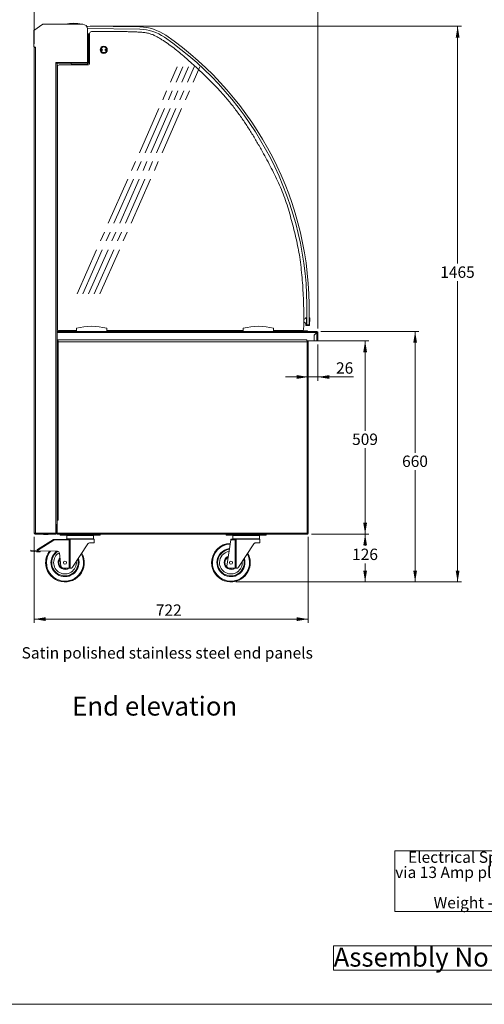
# Model space of a CAD drawing. Units: millimetres. Extents: x 0 to 586, y 0 to 420.
# Drawn here: x 299 to 421, y 9 to 268 of the extents above; entities that cross this region are included whole.
import ezdxf

# ---------------------------------------------------------------- set-up
doc = ezdxf.new("R2010")
doc.units = ezdxf.units.MM
doc.header["$PDSIZE"] = -1
doc.linetypes.add('CENTERX2', pattern=[20.32, 12.7, -2.54, 2.54, -2.54])
doc.styles.add('SLDTEXTSTYLE0', font='TXT', dxfattribs={"width": 0.605})
doc.dimstyles.new('SLDDIMSTYLE0', dxfattribs={"dimtxt": 3, "dimasz": 3, "dimexe": 0, "dimexo": 0.0625, "dimgap": 0.75, "dimtad": 0, "dimtih": 1, "dimtoh": 1, "dimdec": 1, "dimlfac": 10, "dimrnd": 1e-09, "dimzin": 12, "dimdsep": 46, "dimtxsty": 'SLDTEXTSTYLE0', "dimsah": 1, "dimcen": 0.09, "dimadec": 0, "dimazin": 3, "dimtfac": 1, "dimtofl": 0, "dimtmove": 0, "dimatfit": 3, "dimfxl": 0, "dimfrac": 2, "dimtolj": 1, "dimtzin": 12, "dimarcsym": 0})
doc.dimstyles.new('SLDDIMSTYLE3', dxfattribs={"dimtxt": 3, "dimasz": 3, "dimexe": 0, "dimexo": 0.0625, "dimgap": 0.75, "dimtad": 0, "dimtih": 1, "dimtoh": 1, "dimdec": 0, "dimlfac": 10, "dimrnd": 1e-09, "dimzin": 12, "dimdsep": 46, "dimtxsty": 'SLDTEXTSTYLE0', "dimsah": 1, "dimcen": 0.09, "dimadec": 0, "dimazin": 3, "dimtfac": 1, "dimtofl": 0, "dimtmove": 0, "dimatfit": 3, "dimfxl": 0, "dimfrac": 2, "dimtolj": 1, "dimtzin": 12, "dimarcsym": 0})
doc.dimstyles.new('SLDDIMSTYLE4', dxfattribs={"dimtxt": 3, "dimasz": 3, "dimexe": 0, "dimexo": 0.0625, "dimgap": 0.75, "dimtad": 0, "dimtih": 1, "dimtoh": 1, "dimdec": 0, "dimlfac": 10, "dimrnd": 1e-09, "dimzin": 12, "dimdsep": 46, "dimtxsty": 'SLDTEXTSTYLE0', "dimsah": 1, "dimcen": 0.09, "dimadec": 0, "dimazin": 3, "dimtfac": 1, "dimtmove": 0, "dimatfit": 0, "dimfxl": 0, "dimfrac": 2, "dimtolj": 1, "dimtzin": 12, "dimarcsym": 0})

# ---------------------------------------------------------------- blocks, each defined once
blk = doc.blocks.new('SW_NOTE_0')
at = {"color": 0, "linetype": 'Continuous', "lineweight": 0}
for p, q in [((-0.07, -11.99), (-0.07, 4)), ((-0.07, 4), (68.43, 4)), ((68.43, 4), (68.43, -11.99)), ((68.43, -11.99), (-0.07, -11.99))]:
    blk.add_line(p, q, dxfattribs=at)
at = {"color": 0, "linetype": 'Continuous', "lineweight": 0, "char_height": 3, "attachment_point": 1, "style": 'SLDTEXTSTYLE0'}
for s, insert in [('Electrical Spec - 13A 230V,0.3Kw', (3.38, 3.87)), ('via 13 Amp plugtop on 2.5 Metre lead', (0, -0.13)), ('Weight - 196Kg Approx', (10.12, -8.13))]:
    blk.add_mtext(s, dxfattribs=dict(at, insert=insert))
blk = doc.blocks.new('SW_NOTE_1')
at = {"color": 0, "linetype": 'Continuous', "lineweight": 0}
for p, q in [((0, 0.48), (0, 6.93)), ((0, 6.93), (74.76, 6.93)), ((74.76, 6.93), (74.76, 0.48)), ((74.76, 0.48), (0, 0.48))]:
    blk.add_line(p, q, dxfattribs=at)
at = {"color": 0, "linetype": 'Continuous', "lineweight": 0, "insert": (0, 6.45), "char_height": 5, "attachment_point": 1, "style": 'SLDTEXTSTYLE0'}
blk.add_mtext('Assembly No - VAL1300', dxfattribs=at)
blk = doc.blocks.new('_D_3')
at = {"color": 7, "linetype": 'Continuous', "lineweight": 0}
for p, q in [((317.55, 266.78), (415.4, 266.78)), ((414.4, 266.78), (414.4, 204.19)), ((414.4, 120.32), (414.4, 199.58)), ((355.96, 120.32), (415.4, 120.32))]:
    blk.add_line(p, q, dxfattribs=at)
for points in [[(414.4, 266.78), (413.9, 263.78), (414.9, 263.78)], [(414.4, 120.32), (414.9, 123.32), (413.9, 123.32)]]:
    blk.add_solid(points, dxfattribs=at)
at = {"color": 7, "linetype": 'Continuous', "lineweight": 0, "insert": (409.82, 203.45, 0.01), "char_height": 3, "attachment_point": 1, "style": 'SLDTEXTSTYLE0'}
blk.add_mtext('1465', dxfattribs=at)
blk = doc.blocks.new('_D_4')
at = {"color": 7, "linetype": 'Continuous', "lineweight": 0}
for p, q in [((302.79, 262.11), (302.79, 288.22)), ((377.59, 187.06), (377.59, 288.22)), ((302.79, 287.22), (377.59, 287.22))]:
    blk.add_line(p, q, dxfattribs=at)
for points in [[(302.79, 287.22), (305.79, 286.72), (305.79, 287.72)], [(377.59, 287.22), (374.59, 287.72), (374.59, 286.72)]]:
    blk.add_solid(points, dxfattribs=at)
at = {"color": 7, "linetype": 'Continuous', "lineweight": 0, "insert": (338.85, 291.09, 0.01), "char_height": 3, "attachment_point": 1, "style": 'SLDTEXTSTYLE0'}
blk.add_mtext('748', dxfattribs=at)
blk = doc.blocks.new('_D_5')
at = {"color": 7, "linetype": 'Continuous', "lineweight": 0}
for p, q in [((302.79, 132.19), (302.79, 109.51)), ((375.01, 132.19), (375.01, 109.51)), ((302.79, 110.51), (375.01, 110.51))]:
    blk.add_line(p, q, dxfattribs=at)
for points in [[(302.79, 110.51), (305.79, 110.01), (305.79, 111.01)], [(375.01, 110.51), (372.01, 111.01), (372.01, 110.01)]]:
    blk.add_solid(points, dxfattribs=at)
at = {"color": 7, "linetype": 'Continuous', "lineweight": 0, "insert": (334.84, 114.38, 0.01), "char_height": 3, "attachment_point": 1, "style": 'SLDTEXTSTYLE0'}
blk.add_mtext('722', dxfattribs=at)
blk = doc.blocks.new('_D_6')
at = {"color": 7, "linetype": 'Continuous', "lineweight": 0}
for p, q in [((375.88, 132.92), (391.02, 132.92)), ((390.02, 132.92), (390.02, 129.82)), ((390.02, 120.32), (390.02, 125.21)), ((355.96, 120.32), (391.02, 120.32))]:
    blk.add_line(p, q, dxfattribs=at)
for points in [[(390.02, 132.92), (389.52, 129.92), (390.52, 129.92)], [(390.02, 120.32), (390.52, 123.32), (389.52, 123.32)]]:
    blk.add_solid(points, dxfattribs=at)
at = {"color": 7, "linetype": 'Continuous', "lineweight": 0, "insert": (386.58, 129.08, 0.01), "char_height": 3, "attachment_point": 1, "style": 'SLDTEXTSTYLE0'}
blk.add_mtext('126', dxfattribs=at)
blk = doc.blocks.new('_D_7')
at = {"color": 7, "linetype": 'Continuous', "lineweight": 0}
for p, q in [((377.56, 183.84), (391.02, 183.84)), ((390.02, 183.84), (390.02, 160.14)), ((390.02, 132.92), (390.02, 155.54)), ((375.88, 132.92), (391.02, 132.92))]:
    blk.add_line(p, q, dxfattribs=at)
for points in [[(390.02, 183.84), (389.52, 180.84), (390.52, 180.84)], [(390.02, 132.92), (390.52, 135.92), (389.52, 135.92)]]:
    blk.add_solid(points, dxfattribs=at)
at = {"color": 7, "linetype": 'Continuous', "lineweight": 0, "insert": (386.58, 159.41, 0.01), "char_height": 3, "attachment_point": 1, "style": 'SLDTEXTSTYLE0'}
blk.add_mtext('509', dxfattribs=at)
blk = doc.blocks.new('_D_8')
at = {"color": 7, "linetype": 'Continuous', "lineweight": 0}
for p, q in [((378.31, 186.34), (404.2, 186.34)), ((403.2, 186.34), (403.2, 154.34)), ((403.2, 120.32), (403.2, 149.74)), ((355.96, 120.32), (404.2, 120.32))]:
    blk.add_line(p, q, dxfattribs=at)
for points in [[(403.2, 186.34), (402.7, 183.34), (403.7, 183.34)], [(403.2, 120.32), (403.7, 123.32), (402.7, 123.32)]]:
    blk.add_solid(points, dxfattribs=at)
at = {"color": 7, "linetype": 'Continuous', "lineweight": 0, "insert": (399.76, 153.61, 0.01), "char_height": 3, "attachment_point": 1, "style": 'SLDTEXTSTYLE0'}
blk.add_mtext('660', dxfattribs=at)
blk = doc.blocks.new('_D_9')
at = {"color": 7, "linetype": 'Continuous', "lineweight": 0}
for p, q in [((377.59, 182.84), (377.59, 173.32)), ((375.01, 174.32), (369.01, 174.32)), ((377.59, 174.32), (375.01, 174.32)), ((377.59, 174.32), (386.92, 174.32))]:
    blk.add_line(p, q, dxfattribs=at)
for points in [[(375.01, 174.32), (372.01, 174.82), (372.01, 173.82)], [(377.59, 174.32), (380.59, 173.82), (380.59, 174.82)]]:
    blk.add_solid(points, dxfattribs=at)
at = {"color": 7, "linetype": 'Continuous', "lineweight": 0, "insert": (382.34, 178.19, 0.01), "char_height": 3, "attachment_point": 1, "style": 'SLDTEXTSTYLE0'}
blk.add_mtext('26', dxfattribs=at)

msp = doc.modelspace()

# ---------------------------------------------------------------- linework, layer by layer
at = {"color": 7, "linetype": 'Continuous', "lineweight": 15}
for p, q in [((302.673, 265.617), (305.015, 267.257)), ((302.673, 261.457), (302.673, 265.617)), ((305.015, 267.257), (315.589, 267.257)), ((330.636, 266.556), (316.548, 266.778)), ((316.784, 266.174), (330.627, 265.956)), ((316.789, 266.057), (316.789, 264.707)), ((316.789, 264.707), (316.789, 257.157)), ((317.073, 264.707), (316.789, 264.707)), ((317.003, 264.725), (317.203, 264.725)), ((317.073, 264.707), (317.073, 257)), ((317.203, 264.461), (317.203, 264.725)), ((317.203, 264.725), (317.389, 264.725)), ((317.389, 257.045), (317.389, 264.844)), ((317.073, 264.625), (317.203, 264.625)), ((317.203, 264.325), (317.203, 264.461)), ((302.873, 261.257), (302.673, 261.457)), ((302.739, 261.371), (302.739, 261.391)), ((302.759, 261.371), (302.739, 261.371)), ((302.789, 261.107), (302.789, 133.191)), ((303.073, 261.107), (302.789, 261.107)), ((302.839, 261.164), (302.901, 261.242)), ((303.073, 261.257), (302.873, 261.257)), ((302.901, 261.242), (302.909, 261.236)), ((302.909, 261.107), (302.909, 261.257)), ((303.039, 261.107), (303.039, 261.257)), ((303.073, 261.107), (303.073, 261.257)), ((303.073, 261.107), (303.073, 133.191)), ((312.497, 257.157), (308.505, 257.157)), ((308.505, 257.157), (308.505, 257.007)), ((308.505, 257.007), (308.505, 133.191)), ((308.505, 257.007), (308.789, 257.007)), ((308.789, 257.007), (308.789, 183.957)), ((312.497, 257.005), (308.789, 257.005)), ((308.809, 244.075), (308.809, 257.005)), ((312.497, 257.157), (312.497, 256.873)), ((316.789, 257.157), (312.497, 257.157)), ((316.937, 257.005), (316.934, 257.005)), ((316.946, 256.873), (316.946, 256.993)), ((316.953, 257.005), (316.953, 257)), ((317.073, 257), (316.953, 257)), ((317.388, 257.005), (317.09, 257.005)), ((308.889, 256.045), (308.889, 187.045)), ((309.389, 256.545), (316.889, 256.545)), ((316.946, 256.873), (312.497, 256.873)), ((308.889, 244.075), (308.789, 244.075)), ((308.869, 243.575), (308.789, 243.575)), ((308.789, 241.526), (308.869, 241.526)), ((308.809, 241.526), (308.809, 243.575)), ((308.869, 243.575), (308.889, 243.461)), ((308.869, 241.526), (308.889, 241.528)), ((308.869, 240.925), (308.789, 240.925)), ((308.789, 238.875), (308.869, 238.875)), ((308.809, 238.875), (308.809, 240.925)), ((308.869, 240.925), (308.889, 240.927)), ((308.869, 238.875), (308.889, 238.877)), ((308.889, 238.275), (308.789, 238.275)), ((308.789, 236.215), (308.869, 236.215)), ((308.809, 236.215), (308.809, 238.275)), ((308.889, 238.16), (308.809, 238.16)), ((308.859, 236.875), (308.889, 236.875)), ((308.859, 236.875), (308.859, 236.215)), ((308.889, 236.68), (308.859, 236.68)), ((308.859, 236.445), (308.889, 236.445)), ((308.859, 236.305), (308.889, 236.305)), ((308.869, 236.215), (308.889, 236.217)), ((308.869, 235.625), (308.789, 235.625)), ((308.809, 224.075), (308.809, 235.625)), ((308.889, 234.59), (308.809, 234.59)), ((308.869, 235.307), (308.869, 235.625)), ((308.889, 235.307), (308.869, 235.307)), ((308.889, 224.075), (308.789, 224.075)), ((308.869, 223.575), (308.789, 223.575)), ((308.809, 221.526), (308.809, 223.575)), ((308.869, 223.575), (308.889, 223.461)), ((308.789, 221.526), (308.869, 221.526)), ((308.869, 220.925), (308.789, 220.925)), ((308.809, 218.875), (308.809, 220.925)), ((308.869, 221.526), (308.889, 221.528)), ((308.869, 220.925), (308.889, 220.927)), ((308.789, 218.875), (308.869, 218.875)), ((308.889, 218.275), (308.789, 218.275)), ((308.809, 216.215), (308.809, 218.275)), ((308.889, 218.16), (308.809, 218.16)), ((308.869, 218.875), (308.889, 218.877)), ((308.789, 216.215), (308.869, 216.215)), ((308.869, 215.625), (308.789, 215.625)), ((308.809, 204.075), (308.809, 215.625)), ((308.859, 216.875), (308.859, 216.215)), ((308.859, 216.875), (308.889, 216.875)), ((308.889, 216.68), (308.859, 216.68)), ((308.859, 216.445), (308.889, 216.445)), ((308.859, 216.305), (308.889, 216.305)), ((308.869, 216.215), (308.889, 216.217)), ((308.869, 215.307), (308.869, 215.625)), ((308.889, 214.59), (308.809, 214.59)), ((308.889, 215.307), (308.869, 215.307)), ((308.889, 204.075), (308.789, 204.075)), ((308.869, 203.575), (308.789, 203.575)), ((308.809, 201.526), (308.809, 203.575)), ((308.869, 203.575), (308.889, 203.461)), ((308.789, 201.526), (308.869, 201.526)), ((308.869, 200.925), (308.789, 200.925)), ((308.809, 198.875), (308.809, 200.925)), ((308.869, 201.526), (308.889, 201.528)), ((308.869, 200.925), (308.889, 200.927)), ((308.789, 198.875), (308.869, 198.875)), ((308.889, 198.275), (308.789, 198.275)), ((308.809, 196.215), (308.809, 198.275)), ((308.889, 198.16), (308.809, 198.16)), ((308.869, 198.875), (308.889, 198.877)), ((308.789, 196.215), (308.869, 196.215)), ((308.869, 195.625), (308.789, 195.625)), ((308.809, 186.375), (308.809, 195.625)), ((308.859, 196.875), (308.889, 196.875)), ((308.859, 196.875), (308.859, 196.215)), ((308.889, 196.68), (308.859, 196.68)), ((308.859, 196.445), (308.889, 196.445)), ((308.859, 196.305), (308.889, 196.305)), ((308.869, 196.215), (308.889, 196.217)), ((308.869, 195.307), (308.869, 195.625)), ((308.889, 195.307), (308.869, 195.307)), ((308.889, 194.59), (308.809, 194.59)), ((374.268, 189.769), (374.297, 189.85)), ((374.393, 189.917), (374.57, 189.914)), ((374.57, 189.914), (374.541, 188.064)), ((374.684, 190.805), (374.641, 188.063)), ((375.241, 188.053), (375.284, 190.795)), ((375.27, 189.903), (375.32, 189.902)), ((375.419, 189.801), (375.391, 188.001)), ((313.889, 186.345), (313.889, 187.145)), ((321.889, 186.345), (321.889, 187.145)), ((357.889, 186.345), (357.889, 187.145)), ((365.889, 186.345), (365.889, 187.145)), ((374.275, 188.487), (374.249, 188.569)), ((374.397, 188.417), (374.369, 188.417)), ((374.391, 188.017), (374.397, 188.417)), ((375.289, 187.902), (374.489, 187.915)), ((374.541, 188.064), (374.641, 188.063)), ((374.641, 188.063), (375.241, 188.053)), ((308.809, 186.375), (308.789, 186.375)), ((308.801, 186.345), (308.789, 186.345)), ((308.801, 186.225), (308.789, 186.225)), ((308.801, 186.057), (308.789, 186.057)), ((308.801, 186.345), (313.889, 186.345)), ((308.801, 186.061), (308.801, 186.345)), ((377.288, 186.061), (308.801, 186.061)), ((308.801, 184.129), (308.801, 186.061)), ((309.389, 186.545), (313.889, 186.545)), ((321.889, 186.345), (313.889, 186.345)), ((315.289, 186.345), (315.289, 186.345)), ((315.489, 186.345), (315.489, 186.345)), ((320.289, 186.345), (320.289, 186.345)), ((320.489, 186.345), (320.489, 186.345)), ((321.889, 186.545), (357.889, 186.545)), ((321.889, 186.345), (357.889, 186.345)), ((365.889, 186.345), (357.889, 186.345)), ((359.289, 186.345), (359.289, 186.345)), ((359.489, 186.345), (359.489, 186.345)), ((364.289, 186.345), (364.289, 186.345)), ((364.489, 186.345), (364.489, 186.345)), ((365.889, 186.545), (373.302, 186.545)), ((365.889, 186.345), (377.305, 186.345)), ((373.389, 186.445), (373.389, 186.345)), ((373.389, 186.445), (374.489, 186.445)), ((374.489, 186.345), (374.489, 186.445)), ((374.489, 186.445), (374.789, 186.445)), ((374.789, 186.445), (374.789, 186.345)), ((376.564, 185.338), (377.288, 186.061)), ((376.564, 183.845), (376.564, 185.338)), ((377.305, 186.043), (376.589, 185.327)), ((376.589, 183.845), (376.589, 185.327)), ((377.305, 186.225), (377.305, 186.345)), ((377.305, 183.845), (377.305, 186.043)), ((377.469, 186.061), (377.589, 186.061)), ((377.589, 183.845), (377.589, 186.061)), ((308.801, 184.195), (308.789, 184.195)), ((308.789, 184.185), (308.801, 184.185)), ((308.801, 183.965), (308.789, 183.965)), ((308.789, 183.657), (308.789, 183.957)), ((308.801, 183.845), (308.789, 183.845)), ((309.053, 183.753), (308.789, 183.753)), ((308.789, 183.657), (308.789, 136.579)), ((309.053, 183.589), (308.789, 183.589)), ((308.801, 184.129), (374.689, 184.129)), ((308.801, 183.845), (308.801, 184.129)), ((308.801, 183.845), (309.053, 183.845)), ((308.909, 183.753), (308.909, 183.589)), ((309.053, 183.846), (309.053, 183.589)), ((309.053, 183.589), (309.053, 136.589)), ((374.725, 183.589), (309.053, 183.589)), ((374.689, 184.129), (374.689, 183.845)), ((374.689, 183.845), (376.564, 183.845)), ((374.725, 183.589), (374.725, 183.845)), ((374.725, 183.595), (374.889, 183.595)), ((374.725, 183.589), (374.725, 133.189)), ((374.989, 183.589), (374.725, 183.589)), ((374.769, 183.595), (374.769, 183.845)), ((374.889, 183.595), (374.889, 183.845)), ((374.889, 183.595), (374.889, 183.589)), ((374.989, 183.589), (374.989, 133.032)), ((375.009, 183.845), (375.009, 171.179)), ((376.589, 183.845), (377.305, 183.845)), ((377.305, 183.845), (377.589, 183.845)), ((374.989, 170.679), (375.009, 170.679)), ((374.989, 170.095), (375.009, 170.095)), ((375.009, 170.679), (375.009, 171.179)), ((375.009, 170.095), (375.009, 169.595)), ((375.009, 169.595), (375.009, 133.695)), ((308.789, 135.577), (308.737, 135.577)), ((308.737, 135.577), (308.737, 133.191)), ((308.737, 135.527), (308.789, 135.527)), ((309.053, 136.589), (308.789, 136.589)), ((308.789, 133.189), (308.789, 136.579)), ((308.789, 136.579), (309.053, 136.579)), ((308.909, 136.589), (308.909, 136.579)), ((309.053, 136.589), (309.053, 136.579)), ((303.073, 133.191), (302.789, 133.191)), ((303.073, 133.034), (303.011, 133.039)), ((308.505, 133.191), (303.073, 133.191)), ((303.073, 132.907), (303.073, 133.027)), ((303.144, 132.907), (303.073, 132.907)), ((308.505, 132.907), (303.144, 132.907)), ((305.389, 132.827), (306.125, 132.827)), ((306.125, 132.827), (306.425, 132.827)), ((306.425, 132.827), (306.425, 132.907)), ((308.737, 133.191), (308.505, 133.191)), ((308.505, 132.907), (308.505, 133.191)), ((308.505, 133.027), (308.789, 133.027)), ((308.789, 133.189), (308.789, 132.925)), ((374.725, 133.189), (308.789, 133.189)), ((374.882, 132.925), (308.789, 132.925)), ((309.403, 132.907), (309.403, 132.925)), ((309.403, 132.907), (320.375, 132.907)), ((309.639, 132.657), (309.639, 132.907)), ((310.639, 132.657), (309.639, 132.657)), ((310.639, 132.907), (310.639, 132.657)), ((310.639, 132.657), (319.139, 132.657)), ((311.389, 132.507), (311.389, 131.707)), ((311.489, 132.607), (318.289, 132.607)), ((318.389, 131.707), (318.389, 132.507)), ((319.139, 132.657), (319.139, 132.907)), ((320.139, 132.657), (319.139, 132.657)), ((320.139, 132.907), (320.139, 132.657)), ((320.375, 132.925), (320.375, 132.907)), ((353.153, 132.907), (353.153, 132.925)), ((353.153, 132.907), (364.125, 132.907)), ((353.389, 132.657), (353.389, 132.907)), ((354.389, 132.657), (353.389, 132.657)), ((354.389, 132.907), (354.389, 132.657)), ((354.389, 132.657), (362.889, 132.657)), ((355.139, 132.507), (355.139, 131.707)), ((355.239, 132.607), (362.039, 132.607)), ((362.139, 131.707), (362.139, 132.507)), ((362.889, 132.657), (362.889, 132.907)), ((363.889, 132.657), (362.889, 132.657)), ((363.889, 132.907), (363.889, 132.657)), ((364.125, 132.925), (364.125, 132.907)), ((374.882, 132.925), (374.882, 133.025)), ((374.989, 133.032), (374.889, 133.032)), ((375.009, 133.195), (374.989, 133.195)), ((375.009, 133.695), (375.009, 133.195)), ((307.949, 131.308), (303.6, 128.59)), ((303.663, 128.865), (307.843, 131.478)), ((307.843, 131.478), (307.949, 131.308)), ((307.943, 131.508), (311.239, 131.607)), ((307.943, 131.508), (307.949, 131.308)), ((312.006, 131.429), (307.949, 131.308)), ((311.239, 131.607), (312.001, 131.607)), ((312.006, 131.429), (312.001, 131.607)), ((312.225, 131.44), (312.006, 131.429)), ((312.006, 123.907), (312.006, 131.429)), ((312.225, 131.44), (312.225, 123.907)), ((318.539, 131.607), (312.387, 131.607)), ((312.867, 124.177), (316.912, 130.336)), ((317.413, 130.607), (318.539, 130.607)), ((318.539, 130.607), (318.539, 131.607)), ((353.583, 124.5), (354.609, 131.395)), ((354.609, 131.395), (354.639, 131.596)), ((355.756, 131.429), (354.609, 131.395)), ((354.639, 131.596), (354.989, 131.607)), ((354.989, 131.607), (355.751, 131.607)), ((355.756, 131.429), (355.751, 131.607)), ((355.975, 131.44), (355.756, 131.429)), ((355.756, 123.907), (355.756, 131.429)), ((355.975, 131.44), (355.975, 123.907)), ((362.289, 131.607), (356.137, 131.607)), ((356.617, 124.177), (360.662, 130.336)), ((361.163, 130.607), (362.289, 130.607)), ((362.289, 130.607), (362.289, 131.607)), ((301.889, 128.657), (301.864, 128.408)), ((301.864, 128.408), (302.858, 128.305)), ((302.884, 128.554), (301.889, 128.657)), ((302.858, 128.305), (302.884, 128.554)), ((303.374, 128.252), (302.858, 128.305)), ((303.389, 128.502), (302.884, 128.554)), ((304.385, 128.236), (303.374, 128.252)), ((303.766, 128.496), (303.389, 128.502)), ((303.766, 128.496), (308.862, 128.415)), ((304.385, 128.236), (304.389, 128.486)), ((309.449, 127.883), (309.833, 124.5)), ((311.239, 123.907), (310.385, 123.97)), ((312.006, 123.907), (311.239, 123.907)), ((312.225, 123.907), (312.006, 123.907)), ((312.366, 123.907), (312.225, 123.907)), ((354.989, 123.907), (354.135, 123.97)), ((355.756, 123.907), (354.989, 123.907)), ((355.975, 123.907), (355.756, 123.907)), ((356.116, 123.907), (355.975, 123.907))]:
    msp.add_line(p, q, dxfattribs=at)
at = {"color": 8, "linetype": 'Continuous', "lineweight": 15}
for p, q in [((317.203, 264.461), (317.389, 264.461)), ((317.389, 257.289), (317.073, 257.289)), ((308.801, 185.911), (308.789, 185.911)), ((308.789, 184.495), (308.801, 184.495)), ((375.009, 171.179), (374.989, 171.179)), ((375.009, 169.595), (374.989, 169.595)), ((308.737, 135.243), (308.789, 135.243)), ((303.073, 133.191), (303.073, 133.034)), ((305.389, 132.907), (305.389, 132.827)), ((306.125, 132.907), (306.125, 132.827)), ((308.737, 133.311), (308.789, 133.311)), ((318.389, 132.507), (311.389, 132.507)), ((362.139, 132.507), (355.139, 132.507)), ((374.989, 133.695), (375.009, 133.695)), ((311.389, 131.707), (318.389, 131.707)), ((355.139, 131.707), (362.139, 131.707))]:
    msp.add_line(p, q, dxfattribs=at)
at = {"color": 7, "linetype": 'CENTERX2', "lineweight": 0}
for p, q in [((314.104, 196.237), (340.481, 256.035)), ((315.604, 196.237), (341.981, 256.035)), ((317.104, 196.237), (343.481, 256.035)), ((318.604, 196.237), (344.981, 256.035)), ((320.104, 196.237), (346.481, 256.035))]:
    msp.add_line(p, q, dxfattribs=at)
at = {"color": 7, "linetype": 'Continuous', "lineweight": 0}
msp.add_line((5.873, 9.004), (579.873, 9.004), dxfattribs=at)
at = {"color": 7, "linetype": 'Continuous', "lineweight": 15, "flags": 128}
for points in [[(316.907, 264.707), (316.952, 264.72), (317.003, 264.725)], [(316.789, 257.157), (316.789, 257.157)], [(308.801, 185.993), (308.794, 185.966), (308.789, 185.924)], [(375.009, 170.679), (375.004, 170.623), (374.989, 170.574)], [(309.303, 132.925), (309.348, 132.912), (309.403, 132.907)], [(320.375, 132.907), (320.431, 132.912), (320.476, 132.925)], [(353.053, 132.925), (353.098, 132.912), (353.153, 132.907)], [(364.125, 132.907), (364.181, 132.912), (364.226, 132.925)]]:
    msp.add_lwpolyline(points, dxfattribs=at)
at = {"color": 7, "linetype": 'Continuous', "lineweight": 15}
for centre, radius in [((321.089, 260.545), 0.95), ((321.089, 260.545), 0.75), ((320.589, 260.545), 0.15), ((320.589, 260.545), 0.001), ((321.589, 260.545), 0.15), ((321.589, 260.545), 0.001), ((310.889, 125.407), 0.4), ((354.639, 125.407), 0.4)]:
    msp.add_circle(centre, radius, dxfattribs=at)
for centre, radius, start, end in [((313.186, 258.222), 9.3, 76.2816, 103.7184), ((315.589, 266.057), 1.2, 0, 90), ((317.889, 264.844), 0.5, 89.97171, 180), ((330.443, 254.258), 11.7, 55.33872, 89.1), ((330.443, 254.258), 12.3, 55.33872, 89.1), ((317.503, 264.325), 0.3, 180, 247.66632), ((287.516, 192.174), 87.179, 359.1, 55.33872), ((287.516, 192.174), 87.779, 359.1, 55.33872), ((303.003, 261.371), 0.264, 231.5953, 249.14154), ((316.889, 257.045), 0.5, 270, 0), ((309.389, 256.045), 0.5, 90, 180), ((374.434, 189.166), 0.625, 105.3602, 169.31488), ((374.391, 189.817), 0.1, 89.1, 160.66505), ((375.319, 189.802), 0.1, 359.1, 89.1), ((309.389, 187.045), 0.5, 180, 270), ((317.889, 172.6), 15.085, 74.6231, 105.3769), ((361.889, 172.6), 15.085, 74.6231, 105.3769), ((373.302, 187.045), 0.5, 270, 358.6605), ((374.434, 189.166), 0.625, 190.15449, 252.8398), ((374.371, 188.517), 0.1, 197.53495, 269.1), ((374.491, 188.015), 0.1, 179.1, 269.1), ((375.291, 188.002), 0.1, 269.1, 359.1), ((373.389, 186.545), 0.2, 180, 270), ((373.389, 186.545), 0.1, 180, 270), ((377.681, 186.101), 0.396, 161.81773, 185.87788), ((377.305, 186.061), 0.284, 0, 90), ((377.305, 186.061), 0.164, 0, 90), ((374.775, 170.095), 0.234, 0, 23.86094), ((305.389, 133.091), 0.264, 224.18439, 270), ((311.489, 132.507), 0.1, 90, 180), ((318.289, 132.507), 0.1, 0, 90), ((355.239, 132.507), 0.1, 90, 180), ((362.039, 132.507), 0.1, 0, 90), ((374.605, 133.311), 0.284, 310.4076, 319.19236), ((307.949, 131.308), 0.2, 91.70981, 122.00538), ((311.489, 131.707), 0.1, 180, 270), ((318.289, 131.707), 0.1, 270, 0), ((354.639, 125.407), 5.1, 91.82654, 266.41141), ((355.239, 131.707), 0.1, 180, 270), ((362.039, 131.707), 0.1, 270, 0), ((303.769, 128.696), 0.2, 122.00538, 212.00538), ((303.769, 128.696), 0.2, 212.00538, 269.09062), ((310.889, 125.407), 5.1, 143.394, 180), ((310.889, 125.407), 5.1, 180, 29.54738), ((310.889, 125.407), 3.5, 121.75649, 180), ((310.889, 125.407), 3, 119.40196, 180), ((308.853, 127.815), 0.6, 6.48307, 89.09062), ((354.639, 125.407), 3.5, 96.62495, 180), ((354.639, 125.407), 3, 99.21658, 180), ((354.639, 125.407), 5.1, 273.58859, 29.54738), ((310.889, 125.407), 3.5, 180, 15.01408), ((310.889, 125.407), 3, 180, 5.81194), ((310.889, 125.407), 1.8, 136.26159, 180), ((310.889, 125.407), 1.8, 180, 303.55731), ((354.639, 125.407), 3.5, 180, 15.01408), ((354.639, 125.407), 3, 180, 5.81194), ((354.639, 125.407), 1.8, 111.94748, 180), ((354.639, 125.407), 1.8, 180, 303.55731), ((310.429, 124.568), 0.6, 186.48307, 265.76361), ((354.179, 124.568), 0.6, 186.48307, 265.76361)]:
    msp.add_arc(centre, radius, start, end, dxfattribs=at)
at = {"color": 8, "linetype": 'Continuous', "lineweight": 15}
for centre, radius, start, end in [((354.639, 125.407), 5.082, 91.86419, 180), ((354.639, 125.407), 4.882, 92.29228, 180), ((310.889, 125.407), 5.082, 143.2449, 180), ((310.889, 125.407), 5.082, 180, 29.44096), ((310.889, 125.407), 4.882, 141.53052, 180), ((310.889, 125.407), 4.882, 180, 28.2246), ((310.889, 125.407), 3.7, 125.55037, 180), ((354.639, 125.407), 5.082, 180, 29.44096), ((354.639, 125.407), 4.882, 180, 28.2246), ((354.639, 125.407), 3.7, 95.79144, 180), ((310.889, 125.407), 3.7, 180, 17.71695), ((310.889, 125.407), 1.6, 142.52098, 180), ((310.889, 125.407), 1.6, 180, 290.36413), ((354.639, 125.407), 3.7, 180, 17.71695), ((354.639, 125.407), 1.6, 116.25046, 180), ((354.639, 125.407), 1.6, 180, 290.36413)]:
    msp.add_arc(centre, radius, start, end, dxfattribs=at)
at = {"color": 7, "linetype": 'Continuous', "lineweight": 15}
for major_axis, ratio, start_param, end_param in [((0, 0.284), 0.0622453, 0, 1.5707963), ((0.284, 0), 0.0622453, 4.712389, 6.2831853), ((0.164, 0), 0.1077907, 4.712389, 6.2831853)]:
    msp.add_ellipse((377.305, 186.061), major_axis=major_axis, ratio=ratio, start_param=start_param, end_param=end_param, dxfattribs=at)
for points, knots in [([(373.802, 187.033), (373.817, 187.933), (373.849, 189.731), (373.824, 192.43), (373.745, 195.126), (373.605, 197.821), (373.403, 200.513), (373.137, 203.199), (372.796, 205.801), (372.362, 208.313), (371.844, 210.731), (371.258, 213.135), (370.636, 215.531), (369.98, 217.918), (369.251, 220.282), (368.41, 222.608), (367.449, 224.888), (366.401, 227.131), (365.292, 229.344), (364.14, 231.533), (362.877, 233.829), (361.501, 236.231), (360.003, 238.733), (358.435, 241.191), (356.762, 243.602), (354.974, 245.952), (353.078, 248.238), (351.086, 250.441), (349.01, 252.564), (347.119, 254.388), (345.446, 255.946), (344.011, 257.258), (342.561, 258.552), (341.084, 259.814), (339.571, 261.032), (338.279, 261.987), (337.23, 262.704), (336.443, 263.211), (335.641, 263.698), (334.822, 264.154), (333.976, 264.55), (333.095, 264.852), (332.152, 265.051), (331.16, 265.172), (330.129, 265.236), (329.096, 265.28), (328.067, 265.312), (326.366, 265.345), (323.992, 265.348), (320.942, 265.342), (318.908, 265.343), (317.89, 265.344)], [0, 0, 0, 0, 0.025084, 0.0501617, 0.0752371, 0.1003153, 0.1254023, 0.1504985, 0.1755835, 0.1985618, 0.2215419, 0.2445412, 0.2675573, 0.2905683, 0.3135537, 0.3365245, 0.3595139, 0.3825267, 0.4055387, 0.428532, 0.4515175, 0.4786127, 0.5057155, 0.5328144, 0.5599157, 0.5875212, 0.615127, 0.642719, 0.6703034, 0.6978993, 0.7159751, 0.734052, 0.7521215, 0.7701766, 0.7882202, 0.8062721, 0.8149522, 0.8236508, 0.8323759, 0.8411036, 0.8497775, 0.8583949, 0.8670274, 0.8765985, 0.8862259, 0.895838, 0.9054118, 0.9149566, 0.9432748, 0.9716075, 1, 1, 1, 1]), ([(302.739, 261.371), (302.744, 261.334), (302.752, 261.268), (302.798, 261.202), (302.831, 261.17), (302.837, 261.166), (302.839, 261.164)], [0, 0, 0, 0, 0.31720818, 0.56421329, 0.78087603, 1, 1, 1, 1]), ([(302.886, 261.257), (302.889, 261.253), (302.899, 261.243), (302.9, 261.242), (302.901, 261.242)], [0, 0, 0, 0, 0.2861978, 1, 1, 1, 1]), ([(316.789, 257.157), (316.811, 257.135), (316.848, 257.099), (316.89, 257.056), (316.918, 257.031), (316.937, 257.015), (316.951, 257.004), (316.952, 257.001), (316.953, 257)], [0, 0, 0, 0, 0.2969898, 0.4995251, 0.6257445, 0.7495842, 0.8735146, 1, 1, 1, 1]), ([(316.789, 257.157), (316.827, 257.135), (316.893, 257.098), (316.966, 257.056), (317.013, 257.031), (317.046, 257.015), (317.069, 257.004), (317.072, 257.001), (317.073, 257)], [0, 0, 0, 0, 0.27397264, 0.46693338, 0.59393076, 0.72438698, 0.85941027, 1, 1, 1, 1]), ([(316.946, 256.873), (316.945, 256.873), (316.943, 256.875), (316.938, 256.886), (316.929, 256.903), (316.918, 256.927), (316.903, 256.956), (316.885, 256.989), (316.864, 257.026), (316.841, 257.066), (316.816, 257.11), (316.798, 257.141), (316.789, 257.157)], [0, 0, 0, 0, 0.0941521, 0.1910331, 0.285241, 0.3821195, 0.4775744, 0.5755631, 0.6762176, 0.7789165, 0.8883196, 1, 1, 1, 1]), ([(316.946, 256.993), (316.944, 256.994), (316.94, 256.997), (316.923, 257.018), (316.899, 257.045), (316.871, 257.073), (316.844, 257.1), (316.817, 257.129), (316.799, 257.147), (316.789, 257.157)], [0, 0, 0, 0, 0.1590617, 0.3179465, 0.4837561, 0.6131119, 0.7459984, 0.871985, 1, 1, 1, 1]), ([(303.073, 133.191), (303.076, 133.175), (303.081, 133.142), (303.089, 133.095), (303.096, 133.051), (303.104, 133.011), (303.112, 132.976), (303.119, 132.947), (303.127, 132.925), (303.135, 132.91), (303.141, 132.908), (303.144, 132.907)], [0, 0, 0, 0, 0.1071849, 0.2174778, 0.3246681, 0.4349668, 0.542157, 0.6524558, 0.759646, 0.8699447, 1, 1, 1, 1]), ([(374.725, 133.189), (374.757, 133.177), (374.821, 133.153), (374.904, 133.117), (374.963, 133.081), (374.987, 133.052), (374.989, 133.036), (374.989, 133.032)], [0, 0, 0, 0, 0.2295858, 0.4592528, 0.6889202, 0.9185874, 1, 1, 1, 1]), ([(374.725, 133.189), (374.747, 133.176), (374.79, 133.149), (374.845, 133.11), (374.882, 133.071), (374.887, 133.045), (374.889, 133.032)], [0, 0, 0, 0, 0.2516028, 0.5033723, 0.7551424, 1, 1, 1, 1]), ([(312.001, 131.607), (312.047, 131.607), (312.14, 131.607), (312.26, 131.607), (312.347, 131.607), (312.38, 131.607), (312.386, 131.607), (312.387, 131.607)], [0, 0, 0, 0, 0.2433023, 0.4863565, 0.7270526, 0.9655093, 1, 1, 1, 1]), ([(312.387, 131.607), (312.372, 131.596), (312.342, 131.574), (312.301, 131.533), (312.263, 131.488), (312.238, 131.457), (312.225, 131.44), (312.225, 131.44)], [0, 0, 0, 0, 0.2442289, 0.4915314, 0.7436624, 0.9962929, 1, 1, 1, 1]), ([(316.912, 130.336), (316.955, 130.389), (317.041, 130.494), (317.222, 130.588), (317.345, 130.6), (317.413, 130.607)], [0, 0, 0, 0, 0.3083618, 0.615012, 1, 1, 1, 1]), ([(355.751, 131.607), (355.797, 131.607), (355.89, 131.607), (356.01, 131.607), (356.097, 131.607), (356.13, 131.607), (356.136, 131.607), (356.137, 131.607)], [0, 0, 0, 0, 0.2433023, 0.4863565, 0.7270526, 0.9655093, 1, 1, 1, 1]), ([(356.137, 131.607), (356.122, 131.596), (356.092, 131.574), (356.051, 131.533), (356.013, 131.488), (355.988, 131.457), (355.975, 131.44), (355.975, 131.44)], [0, 0, 0, 0, 0.2442289, 0.4915314, 0.7436624, 0.9962929, 1, 1, 1, 1]), ([(360.662, 130.336), (360.705, 130.389), (360.791, 130.494), (360.972, 130.588), (361.095, 130.6), (361.163, 130.607)], [0, 0, 0, 0, 0.3083618, 0.615012, 1, 1, 1, 1]), ([(312.366, 123.907), (312.402, 123.908), (312.476, 123.912), (312.583, 123.944), (312.68, 123.992), (312.756, 124.048), (312.82, 124.111), (312.851, 124.155), (312.867, 124.177)], [0, 0, 0, 0, 0.2084558, 0.4219304, 0.5880629, 0.7584396, 0.8780615, 1, 1, 1, 1]), ([(356.116, 123.907), (356.152, 123.908), (356.226, 123.912), (356.333, 123.944), (356.43, 123.992), (356.506, 124.048), (356.57, 124.111), (356.601, 124.155), (356.617, 124.177)], [0, 0, 0, 0, 0.2084558, 0.4219304, 0.5880629, 0.7584396, 0.8780615, 1, 1, 1, 1]), ([(354.32, 120.317), (354.322, 120.317), (354.344, 120.317), (354.391, 120.317), (354.464, 120.317), (354.538, 120.317), (354.593, 120.317), (354.628, 120.317), (354.664, 120.317), (354.701, 120.317), (354.751, 120.317), (354.821, 120.317), (354.893, 120.317), (354.936, 120.317), (354.959, 120.317)], [0, 0, 0, 0, 0.0158074, 0.180277, 0.3463669, 0.4340761, 0.4695272, 0.4919172, 0.5143457, 0.5476548, 0.5806085, 0.6599622, 0.8285141, 1, 1, 1, 1])]:
    msp.add_open_spline(points, degree=3, knots=knots, dxfattribs=at)
for points in [[(303.073, 132.907), (303.036, 132.911), (302.962, 132.919), (302.868, 132.985), (302.802, 133.079), (302.794, 133.153), (302.789, 133.191)], [(303.073, 133.027), (303.052, 133.029), (303.009, 133.034), (302.955, 133.072), (302.917, 133.126), (302.912, 133.169), (302.909, 133.191)], [(374.882, 132.925), (374.869, 132.929), (374.843, 132.937), (374.804, 132.998), (374.765, 133.085), (374.738, 133.154), (374.725, 133.189)], [(374.882, 133.025), (374.869, 133.027), (374.843, 133.032), (374.804, 133.07), (374.765, 133.124), (374.738, 133.167), (374.725, 133.189)]]:
    msp.add_open_spline(points, degree=3, dxfattribs=at)
at = {"color": 7, "linetype": 'Continuous', "lineweight": 0}
msp.add_point((316.548, 266.778), dxfattribs=at)

# ---------------------------------------------------------------- block references
for name, p in [('SW_NOTE_0', (397.947, 45.417)), ('SW_NOTE_1', (381.698, 17.48))]:
    msp.add_blockref(name, p, dxfattribs=at)

# ---------------------------------------------------------------- texts
at = {"color": 7, "linetype": 'Continuous', "lineweight": 0, "attachment_point": 1, "style": 'SLDTEXTSTYLE0'}
for s, insert, char_height in [('Satin polished stainless steel end panels', (299.452, 103.115), 3), ('End elevation', (312.752, 90.093), 5)]:
    msp.add_mtext(s, dxfattribs=dict(at, insert=insert, char_height=char_height))

# ---------------------------------------------------------------- dimensions: what is measured, and where the dimension line sits
at = {"color": 7, "linetype": 'Continuous', "lineweight": 0}
for base, p1, p2, dimstyle, picture, middle in [((377.589, 289.522), (302.789, 261.107), (377.589, 186.061), 'SLDDIMSTYLE0', '_D_4', (342.289, 289.522)), ((375.009, 176.623), (377.589, 183.845), (375.009, 170.679), 'SLDDIMSTYLE4', '_D_9', (384.633, 176.623)), ((375.009, 112.815), (302.789, 133.191), (375.009, 133.195), 'SLDDIMSTYLE3', '_D_5', (338.278, 112.815))]:
    dim = msp.add_linear_dim(base=base, p1=p1, p2=p2, dimstyle=dimstyle, dxfattribs=at)
    dim.commit()
    dim.dimension.update_dxf_attribs({"geometry": picture, "text_midpoint": middle, "dimtype": 160})
for base, p1, p2, picture, middle in [((414.403, 120.317), (316.548, 266.778), (354.959, 120.317), '_D_3', (414.403, 201.884)), ((403.202, 186.345), (354.959, 120.317), (377.305, 186.345), '_D_8', (403.202, 152.042)), ((390.015, 183.845), (374.882, 132.925), (376.564, 183.845), '_D_7', (390.015, 157.84)), ((390.015, 132.925), (354.959, 120.317), (374.882, 132.925), '_D_6', (390.015, 127.513))]:
    dim = msp.add_linear_dim(base=base, p1=p1, p2=p2, angle=90, dimstyle='SLDDIMSTYLE3', dxfattribs=at)
    dim.commit()
    dim.dimension.update_dxf_attribs({"geometry": picture, "text_midpoint": middle, "dimtype": 160})

doc.saveas('drawing.dxf')
